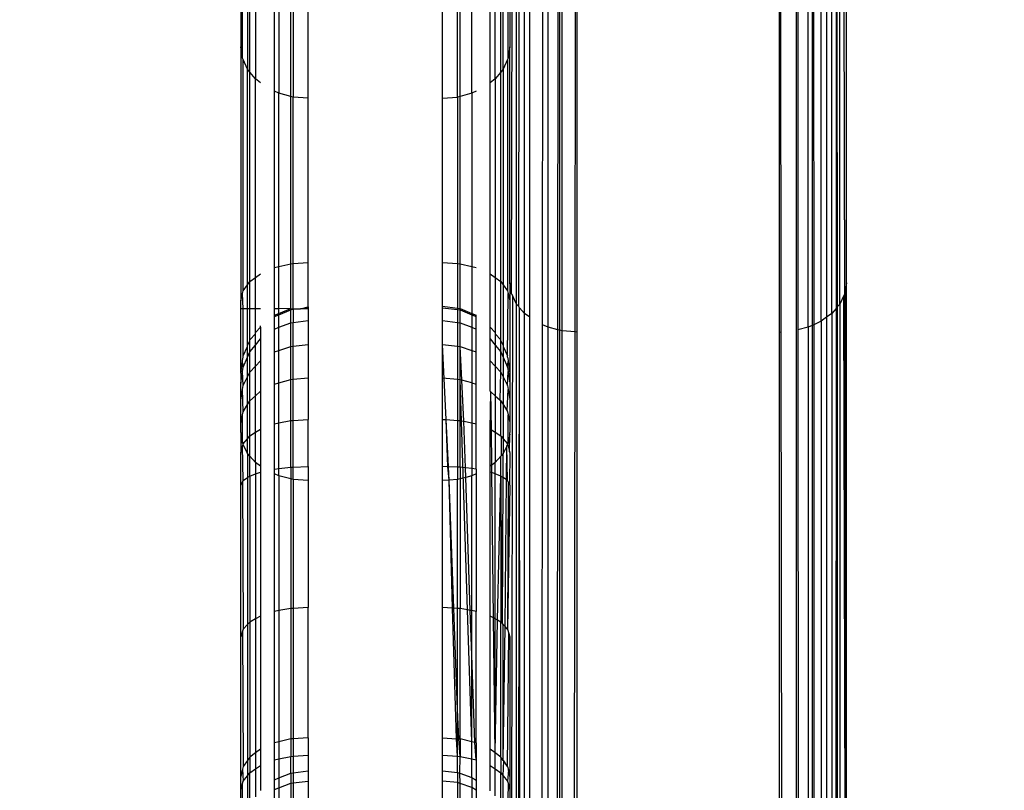
# Model space of a CAD drawing. Units: inches. Extents: x 9372 to 11169, y -4058 to -2756.
# Drawn here: x 10528 to 10533, y -3522 to -3518 of the extents above; entities that cross this region are included whole.
import ezdxf

# ---------------------------------------------------------------- set-up
doc = ezdxf.new("R2010")
doc.units = ezdxf.units.IN
doc.header["$MEASUREMENT"] = 0
doc.layers.add('VP-EQ', color=7, linetype='Continuous', true_color=0x8a3492, plot=False)
doc.layers.add('VP-HIC', color=6, linetype='Continuous', plot=False)
doc.styles.get("Standard").update_dxf_attribs({"font": 'arial.ttf'})
doc.dimstyles.get("Standard").update_dxf_attribs({"dimtxt": 14, "dimasz": 20, "dimexe": 20, "dimexo": 50, "dimgap": 20, "dimtad": 0, "dimdec": 0, "dimzin": 0, "dimdsep": 46, "dimtxsty": 'Standard', "dimcen": -0.09, "dimadec": 0, "dimazin": 0, "dimtfac": 1, "dimtdec": 4, "dimtofl": 0, "dimtmove": 0, "dimatfit": 3, "dimfxl": 70, "dimfxlon": 1, "dimtolj": 1, "dimtzin": 0, "dimarcsym": 0})

# ---------------------------------------------------------------- blocks, each defined once
blk = doc.blocks.new('*D1')
at = {"layer": 'Defpoints', "color": 0, "transparency": 16777216}
for p in [(10628.9006, -3100.7614), (10310.9369, -3907.5086), (11082.3187, -3907.5086)]:
    blk.add_point(p, dxfattribs=at)
at = {"layer": 'VP-EQ', "color": 0, "lineweight": -2, "transparency": 16777216}
for p, q in [((11012.3187, -3100.7614), (11102.3187, -3100.7614)), ((11082.3187, -3120.7614), (11082.3187, -3430.5708)), ((11082.3187, -3887.5086), (11082.3187, -3501.4688)), ((11012.3187, -3907.5086), (11102.3187, -3907.5086))]:
    blk.add_line(p, q, dxfattribs=at)
at = {"layer": 'VP-EQ', "color": 0, "transparency": 16777216}
for points in [[(11085.6521, -3120.7614), (11078.9854, -3120.7614), (11082.3187, -3100.7614)], [(11078.9854, -3887.5086), (11085.6521, -3887.5086), (11082.3187, -3907.5086)]]:
    blk.add_solid(points, dxfattribs=at)
at = {"layer": 'VP-EQ', "color": 0, "transparency": 16777216, "insert": (11082.3187, -3466.0198), "char_height": 14, "attachment_point": 5, "rotation": 90}
blk.add_mtext('\\A1;807', dxfattribs=at)
blk = doc.blocks.new('*D2')
at = {"layer": 'Defpoints', "color": 0, "transparency": 16777216}
for p in [(9764.2179, -2776.0326), (9764.2179, -3507.3291), (10970.7805, -3544.3036)]:
    blk.add_point(p, dxfattribs=at)
at = {"layer": 'VP-EQ', "color": 0, "lineweight": -2, "transparency": 16777216}
for p, q in [((9764.2179, -2846.0326), (9764.2179, -2756.0326)), ((10970.7805, -2846.0326), (10970.7805, -2756.0326)), ((9784.2179, -2776.0326), (10348.9647, -2776.0326)), ((10950.7805, -2776.0326), (10429.3967, -2776.0326))]:
    blk.add_line(p, q, dxfattribs=at)
at = {"layer": 'VP-EQ', "color": 0, "transparency": 16777216}
for points in [[(9784.2179, -2772.6993), (9784.2179, -2779.366), (9764.2179, -2776.0326)], [(10950.7805, -2779.366), (10950.7805, -2772.6993), (10970.7805, -2776.0326)]]:
    blk.add_solid(points, dxfattribs=at)
at = {"layer": 'VP-EQ', "color": 0, "transparency": 16777216, "insert": (10389.1807, -2776.0326), "char_height": 14, "attachment_point": 5}
blk.add_mtext('\\A1;1207', dxfattribs=at)
blk = doc.blocks.new('WD1542')
at = {"layer": 'VP-EQ', "color": 0}
for p, q in [((147.2402, 148.7245), (145.0109, 148.7245)), ((147.2892, 148.717), (145.0745, 148.7126)), ((145.0745, 148.7126), (147.2917, 148.7158)), ((147.3357, 148.6948), (145.115, 148.6948)), ((149.7322, 148.7245), (147.2402, 148.7245)), ((147.2402, 148.7245), (147.2892, 148.717)), ((147.2892, 148.717), (149.7719, 148.7177)), ((147.2892, 148.717), (147.2917, 148.7158)), ((147.2917, 148.7158), (147.2998, 148.712)), ((147.2998, 148.712), (149.7719, 148.7177)), ((147.2998, 148.712), (147.3357, 148.6948)), ((147.3357, 148.6948), (149.8181, 148.6948)), ((147.3357, 148.6948), (147.3482, 148.6842)), ((145.134, 148.6799), (147.3482, 148.6842)), ((145.134, 148.6799), (147.3549, 148.6784)), ((147.3775, 148.6591), (145.1605, 148.6591)), ((147.3482, 148.6842), (147.3549, 148.6784)), ((147.3482, 148.6842), (149.8293, 148.6841)), ((147.3549, 148.6784), (149.8316, 148.682)), ((147.3549, 148.6784), (147.3775, 148.6591)), ((147.3549, 148.6784), (149.8371, 148.6768)), ((147.3775, 148.6591), (149.8556, 148.6591)), ((147.3775, 148.6591), (147.394, 148.6365)), ((145.1785, 148.6365), (147.394, 148.6365)), ((147.4123, 148.6116), (145.1985, 148.6116)), ((147.394, 148.6365), (147.4123, 148.6116)), ((147.394, 148.6365), (149.8706, 148.6365)), ((147.4123, 148.6116), (149.887, 148.6116)), ((147.4123, 148.6116), (147.4273, 148.579)), ((145.2154, 148.5779), (147.4273, 148.579)), ((145.218, 148.5727), (147.4305, 148.5721)), ((147.4273, 148.579), (149.9, 148.5803)), ((147.4273, 148.579), (147.4305, 148.5721)), ((147.4305, 148.5721), (147.4385, 148.5547)), ((147.4305, 148.5721), (149.9036, 148.5714)), ((147.4385, 148.5547), (145.2271, 148.5547)), ((147.4385, 148.5547), (147.4504, 148.5086)), ((147.4385, 148.5547), (149.9106, 148.5547)), ((143.8399, 148.5014), (204.7743, 148.4936)), ((145.2404, 148.507), (147.4504, 148.5086)), ((147.4504, 148.5086), (149.9208, 148.5103)), ((145.2503, 148.4307), (147.4597, 148.4327)), ((147.4597, 148.4327), (149.9294, 148.4349)), ((147.4603, 148.4245), (147.4597, 148.4327)), ((145.2508, 148.4245), (147.4603, 148.4245)), ((147.4603, 148.4245), (149.9302, 148.4245)), ((147.4596, 147.5151), (145.2502, 147.5174)), ((147.4603, 147.5245), (145.2508, 147.5245)), ((147.4596, 147.5151), (147.4548, 147.4578)), ((147.4603, 147.5245), (147.4596, 147.5151)), ((149.9293, 147.5125), (147.4596, 147.5151)), ((149.9302, 147.5245), (147.4603, 147.5245)), ((147.4498, 147.4382), (145.2399, 147.4403)), ((147.452, 147.4469), (145.2418, 147.4469)), ((147.4548, 147.4578), (145.2448, 147.4578)), ((147.4498, 147.4382), (147.4385, 147.3944)), ((147.452, 147.4469), (147.4498, 147.4382)), ((149.9201, 147.4358), (147.4498, 147.4382)), ((147.4548, 147.4578), (147.452, 147.4469)), ((149.9227, 147.4469), (147.452, 147.4469)), ((149.9252, 147.4578), (147.4548, 147.4578)), ((147.4385, 147.3944), (145.2271, 147.3944)), ((147.4385, 147.3944), (147.4273, 147.37)), ((149.9106, 147.3944), (147.4385, 147.3944)), ((147.4273, 147.37), (145.2154, 147.3711)), ((149.9, 147.3688), (147.4273, 147.37)), ((147.3775, 147.29), (145.1605, 147.29)), ((147.394, 147.3126), (145.1785, 147.3125)), ((147.3775, 147.29), (147.3515, 147.2678)), ((147.394, 147.3126), (147.3775, 147.29)), ((149.8556, 147.29), (147.3775, 147.29)), ((149.8706, 147.3126), (147.394, 147.3126)), ((147.3357, 147.2542), (145.115, 147.2542)), ((147.3465, 147.2635), (145.1313, 147.267)), ((147.3357, 147.2542), (147.2998, 147.2371)), ((147.3465, 147.2635), (147.3357, 147.2542)), ((149.8181, 147.2542), (147.3357, 147.2542)), ((147.3515, 147.2678), (147.3465, 147.2635)), ((149.8332, 147.2686), (147.3515, 147.2678)), ((149.8274, 147.2631), (147.3515, 147.2678)), ((147.2892, 147.2321), (145.0745, 147.2365)), ((146.2388, 147.217), (145.1914, 147.217)), ((145.2268, 147.2245), (146.1877, 147.2245)), ((146.1877, 147.2245), (146.2388, 147.217)), ((147.2402, 147.2245), (146.1877, 147.2245)), ((146.2388, 147.217), (146.2446, 147.2143)), ((146.2446, 147.2143), (146.2873, 147.1948)), ((146.2446, 147.2143), (147.2766, 147.2143)), ((147.2892, 147.2321), (147.2402, 147.2245)), ((147.2402, 147.2245), (147.321, 147.2245)), ((147.2498, 147.1948), (147.2766, 147.2143)), ((147.2766, 147.2143), (147.2883, 147.217)), ((147.2883, 147.217), (147.321, 147.2245)), ((147.5669, 147.2143), (147.2883, 147.217)), ((147.2892, 147.2321), (147.2998, 147.2371)), ((149.7763, 147.2321), (147.2998, 147.2371)), ((147.321, 147.2245), (147.6443, 147.2245)), ((147.5251, 147.1948), (147.5669, 147.2143)), ((147.5717, 147.2143), (147.5669, 147.2143)), ((147.5717, 147.2143), (147.5873, 147.217)), ((147.5728, 147.1948), (147.6166, 147.2143)), ((147.5873, 147.217), (147.592, 147.217)), ((147.592, 147.217), (147.6443, 147.2245)), ((147.6166, 147.2143), (147.592, 147.217)), ((147.6166, 147.2143), (147.6357, 147.217)), ((147.6357, 147.217), (147.689, 147.2245)), ((147.6994, 147.2143), (147.6357, 147.217)), ((147.6443, 147.2245), (147.689, 147.2245)), ((147.6605, 147.1948), (147.6994, 147.2143)), ((147.689, 147.2245), (147.7607, 147.2241)), ((147.6994, 147.2143), (147.7163, 147.217)), ((147.7163, 147.217), (147.7607, 147.2241)), ((147.8117, 147.212), (147.7163, 147.217)), ((147.7607, 147.2241), (147.7635, 147.2245)), ((147.7635, 147.2245), (147.8639, 147.2237)), ((147.7838, 147.1948), (147.8117, 147.212)), ((147.8117, 147.212), (147.8156, 147.2143)), ((147.8156, 147.2143), (147.8294, 147.217)), ((147.8294, 147.217), (147.8639, 147.2237)), ((147.9567, 147.217), (147.8294, 147.217)), ((147.8639, 147.2237), (147.8681, 147.2245)), ((147.8681, 147.2245), (147.909, 147.2245)), ((147.9154, 147.2235), (147.909, 147.2245)), ((147.9154, 147.2235), (147.9567, 147.217)), ((147.9926, 147.2232), (147.9154, 147.2235)), ((147.9361, 147.1948), (147.9593, 147.2143)), ((147.9567, 147.217), (147.9593, 147.2143)), ((147.9593, 147.2143), (147.9622, 147.2143)), ((147.9622, 147.2143), (147.9693, 147.217)), ((147.9701, 147.2104), (147.9622, 147.2143)), ((147.9693, 147.217), (147.9926, 147.2232)), ((148.1229, 147.2143), (147.9701, 147.2104)), ((147.9701, 147.2104), (148.0019, 147.1948)), ((148.1193, 147.209), (147.9701, 147.2104)), ((147.9974, 147.2245), (147.9926, 147.2232)), ((147.9974, 147.2245), (148.1407, 147.2227)), ((148.1193, 147.209), (148.1097, 147.1948)), ((148.1229, 147.2143), (148.1193, 147.209)), ((148.7738, 147.2027), (148.1193, 147.209)), ((148.1286, 147.217), (148.1229, 147.2143)), ((148.1407, 147.2227), (148.1286, 147.217)), ((148.1286, 147.217), (148.786, 147.2143)), ((148.1407, 147.2227), (148.1447, 147.2245)), ((148.1447, 147.2245), (148.786, 147.2143)), ((148.7738, 147.2027), (148.7656, 147.1948)), ((148.786, 147.2143), (148.7738, 147.2027)), ((149.3712, 147.1948), (148.7738, 147.2027)), ((148.786, 147.2143), (148.8054, 147.2202)), ((148.8054, 147.2202), (148.8198, 147.2245)), ((149.3983, 147.2143), (148.8054, 147.2202)), ((148.8198, 147.2245), (149.4431, 147.2245)), ((149.3983, 147.2143), (149.3741, 147.1969)), ((149.3983, 147.2143), (149.414, 147.2179)), ((149.4431, 147.2245), (149.414, 147.2179)), ((149.414, 147.2179), (149.4643, 147.2143)), ((149.4398, 147.1948), (149.4643, 147.2143)), ((149.4431, 147.2245), (149.5047, 147.2245)), ((149.4643, 147.2143), (149.4775, 147.2177)), ((149.4775, 147.2177), (149.5047, 147.2245)), ((149.6423, 147.2143), (149.4775, 147.2177)), ((149.5047, 147.2245), (149.7165, 147.2245)), ((146.3308, 147.1591), (145.1135, 147.1591)), ((146.3, 147.1843), (145.1339, 147.1843)), ((146.2873, 147.1948), (145.1496, 147.1948)), ((146.2873, 147.1948), (146.3, 147.1843)), ((146.2873, 147.1948), (147.2498, 147.1948)), ((147.2353, 147.1843), (146.3, 147.1843)), ((146.3, 147.1843), (146.3308, 147.1591)), ((146.3308, 147.1591), (146.3479, 147.1367)), ((146.3308, 147.1591), (147.2165, 147.1591)), ((147.1999, 147.1367), (147.2165, 147.1591)), ((147.2165, 147.1591), (147.2353, 147.1843)), ((147.2165, 147.1591), (147.4621, 147.1591)), ((147.2353, 147.1843), (147.2498, 147.1948)), ((147.4949, 147.1843), (147.2353, 147.1843)), ((147.2498, 147.1948), (147.5201, 147.1948)), ((147.4386, 147.1367), (147.4621, 147.1591)), ((147.4621, 147.1591), (147.4675, 147.1591)), ((147.4675, 147.1591), (147.4949, 147.1843)), ((147.4675, 147.1591), (147.5185, 147.1591)), ((147.4912, 147.1367), (147.5185, 147.1591)), ((147.5001, 147.1843), (147.4949, 147.1843)), ((147.5001, 147.1843), (147.5201, 147.1948)), ((147.5492, 147.1843), (147.5001, 147.1843)), ((147.5185, 147.1591), (147.5492, 147.1843)), ((147.5185, 147.1591), (147.6124, 147.1591)), ((147.5201, 147.1948), (147.5251, 147.1948)), ((147.5251, 147.1948), (147.5728, 147.1948)), ((147.5492, 147.1843), (147.5728, 147.1948)), ((147.6396, 147.1843), (147.5492, 147.1843)), ((147.5728, 147.1948), (147.6605, 147.1948)), ((147.5883, 147.1367), (147.6124, 147.1591)), ((147.6124, 147.1591), (147.6396, 147.1843)), ((147.6124, 147.1591), (147.7444, 147.1591)), ((147.6396, 147.1843), (147.6605, 147.1948)), ((147.7637, 147.181), (147.6396, 147.1843)), ((147.6605, 147.1948), (147.7838, 147.1948)), ((147.7274, 147.1398), (147.7444, 147.1591)), ((147.7444, 147.1591), (147.7637, 147.181)), ((147.7444, 147.1591), (147.9075, 147.1591)), ((147.7667, 147.1843), (147.7637, 147.181)), ((147.7667, 147.1843), (147.7838, 147.1948)), ((147.9237, 147.1843), (147.7667, 147.1843)), ((147.7838, 147.1948), (147.9361, 147.1948)), ((147.8963, 147.1416), (147.9075, 147.1591)), ((147.9075, 147.1591), (147.9237, 147.1843)), ((147.9075, 147.1591), (148.0425, 147.1591)), ((147.9263, 147.1865), (147.9237, 147.1843)), ((147.9263, 147.1865), (147.9361, 147.1948)), ((148.0109, 147.1869), (147.9263, 147.1865)), ((147.9361, 147.1948), (148.0019, 147.1948)), ((148.0019, 147.1948), (148.0109, 147.1869)), ((148.1097, 147.1948), (148.0019, 147.1948)), ((148.0109, 147.1869), (148.0138, 147.1843)), ((148.1025, 147.1843), (148.0138, 147.1843)), ((148.0138, 147.1843), (148.0425, 147.1591)), ((148.0425, 147.1591), (148.0538, 147.1433)), ((148.0933, 147.1591), (148.0425, 147.1591)), ((148.0933, 147.1591), (148.0876, 147.1437)), ((148.1025, 147.1843), (148.0933, 147.1591)), ((148.7403, 147.1591), (148.0933, 147.1591)), ((148.1097, 147.1948), (148.1025, 147.1843)), ((148.7612, 147.1907), (148.1025, 147.1843)), ((148.1025, 147.1843), (148.7546, 147.1843)), ((148.7458, 147.1688), (148.1025, 147.1843)), ((148.7612, 147.1907), (148.1097, 147.1948)), ((148.7403, 147.1591), (148.7354, 147.1506)), ((149.3376, 147.1591), (148.7354, 147.1506)), ((148.7458, 147.1688), (148.7403, 147.1591)), ((149.3376, 147.1591), (148.7403, 147.1591)), ((148.7546, 147.1843), (148.7458, 147.1688)), ((149.3376, 147.1591), (148.7458, 147.1688)), ((148.7612, 147.1907), (148.7546, 147.1843)), ((149.3566, 147.1843), (148.7546, 147.1843)), ((148.7656, 147.1948), (148.7612, 147.1907)), ((149.3712, 147.1948), (148.7656, 147.1948)), ((149.3376, 147.1591), (149.3208, 147.1367)), ((149.3566, 147.1843), (149.3376, 147.1591)), ((149.4095, 147.1591), (149.3376, 147.1591)), ((149.3712, 147.1948), (149.3566, 147.1843)), ((149.3566, 147.1843), (149.4266, 147.1843)), ((149.3741, 147.1969), (149.3712, 147.1948)), ((149.4398, 147.1948), (149.3741, 147.1969)), ((149.3943, 147.1367), (149.4095, 147.1591)), ((149.4095, 147.1591), (149.4266, 147.1843)), ((149.5302, 147.1591), (149.4095, 147.1591)), ((149.4266, 147.1843), (149.4398, 147.1948)), ((149.5702, 147.1843), (149.4266, 147.1843)), ((149.5868, 147.1948), (149.4398, 147.1948)), ((146.3479, 147.1367), (145.0954, 147.1367)), ((147.1999, 147.1367), (146.3479, 147.1367)), ((147.433, 147.1367), (147.1999, 147.1367)), ((147.4386, 147.1367), (147.433, 147.1367)), ((147.4912, 147.1367), (147.4386, 147.1367)), ((147.5883, 147.1367), (147.4912, 147.1367)), ((147.7246, 147.1367), (147.5883, 147.1367)), ((147.7246, 147.1367), (147.7274, 147.1398)), ((147.8963, 147.1416), (147.7274, 147.1398)), ((147.8931, 147.1367), (147.7274, 147.1398)), ((147.8931, 147.1367), (147.8963, 147.1416)), ((148.0585, 147.1367), (147.8931, 147.1367)), ((148.0538, 147.1433), (147.8963, 147.1416)), ((148.0876, 147.1437), (148.0538, 147.1433)), ((148.0538, 147.1433), (148.0585, 147.1367)), ((148.0851, 147.1367), (148.0585, 147.1367)), ((148.0876, 147.1437), (148.0851, 147.1367)), ((148.7275, 147.1367), (148.0851, 147.1367)), ((148.7354, 147.1506), (148.0876, 147.1437)), ((148.7354, 147.1506), (148.7275, 147.1367)), ((149.3208, 147.1367), (148.7275, 147.1367)), ((149.3943, 147.1367), (149.3208, 147.1367)), ((149.5078, 147.1367), (149.3943, 147.1367)), ((146.3849, 147.0745), (146.3944, 147.0547)), ((147.168, 147.0547), (147.1726, 147.0745)), ((147.3773, 147.0547), (147.3855, 147.0745)), ((147.3832, 147.0547), (147.3914, 147.0745)), ((147.3914, 147.0745), (147.3855, 147.0745)), ((147.4468, 147.0745), (147.3914, 147.0745)), ((147.4391, 147.0547), (147.4468, 147.0745)), ((147.5489, 147.0745), (147.4468, 147.0745)), ((147.5421, 147.0547), (147.5489, 147.0745)), ((147.6924, 147.0745), (147.5489, 147.0745)), ((147.6868, 147.0547), (147.6924, 147.0745)), ((147.8697, 147.0745), (147.6924, 147.0745)), ((147.8657, 147.0547), (147.8697, 147.0745)), ((148.0717, 147.0745), (147.8697, 147.0745)), ((148.0717, 147.0745), (148.0693, 147.0547)), ((148.0717, 147.0745), (148.0931, 147.0745)), ((148.0931, 147.0745), (148.102, 147.0547)), ((148.0931, 147.0745), (148.7068, 147.0745)), ((148.7068, 147.0745), (148.7032, 147.0547)), ((149.2933, 147.0745), (148.7068, 147.0745)), ((149.2917, 147.0679), (148.9015, 147.0547)), ((149.2917, 147.0679), (149.2886, 147.0547)), ((149.2933, 147.0745), (149.2917, 147.0679)), ((149.3695, 147.0745), (149.2917, 147.0679)), ((149.2933, 147.0745), (149.3695, 147.0745)), ((149.3652, 147.0547), (149.3695, 147.0745)), ((149.3695, 147.0745), (149.4591, 147.0736)), ((149.4472, 147.0547), (149.4591, 147.0736)), ((149.4591, 147.0736), (149.5036, 147.0745)), ((149.5036, 147.0745), (149.4917, 147.0547)), ((149.5036, 147.0745), (149.5949, 147.0745)), ((146.3944, 147.0547), (145.0608, 147.0547)), ((146.3944, 147.0547), (146.4085, 147.0022)), ((146.3944, 147.0547), (147.168, 147.0547)), ((147.1555, 147.0022), (147.168, 147.0547)), ((147.168, 147.0547), (147.3773, 147.0547)), ((147.3556, 147.0022), (147.3773, 147.0547)), ((147.3617, 147.0022), (147.3832, 147.0547)), ((147.3773, 147.0547), (147.3832, 147.0547)), ((147.3832, 147.0547), (147.4391, 147.0547)), ((147.4189, 147.0022), (147.4391, 147.0547)), ((147.4391, 147.0547), (147.5421, 147.0547)), ((147.5242, 147.0022), (147.5421, 147.0547)), ((147.5421, 147.0547), (147.6868, 147.0547)), ((148.6999, 147.0359), (147.6721, 147.0022)), ((147.6868, 147.0547), (147.6744, 147.0102)), ((147.6868, 147.0547), (147.8657, 147.0547)), ((147.8585, 147.0193), (147.8657, 147.0547)), ((148.066, 147.0263), (147.8585, 147.0193)), ((147.8657, 147.0547), (148.0693, 147.0547)), ((148.066, 147.0263), (148.0632, 147.0022)), ((148.0693, 147.0547), (148.066, 147.0263)), ((148.1087, 147.0278), (148.066, 147.0263)), ((148.0693, 147.0547), (148.102, 147.0547)), ((148.7032, 147.0547), (148.102, 147.0547)), ((148.102, 147.0547), (148.1087, 147.0278)), ((148.702, 147.0479), (148.1087, 147.0278)), ((148.1087, 147.0278), (148.1151, 147.0022)), ((148.6999, 147.0359), (148.6938, 147.0022)), ((149.2886, 147.0547), (148.6999, 147.0359)), ((148.702, 147.0479), (148.6999, 147.0359)), ((148.7032, 147.0547), (148.702, 147.0479)), ((148.9015, 147.0547), (148.702, 147.0479)), ((148.9015, 147.0547), (148.7032, 147.0547)), ((149.2886, 147.0547), (148.9015, 147.0547)), ((149.2886, 147.0547), (149.276, 147.0022)), ((149.3652, 147.0547), (149.2886, 147.0547)), ((149.3539, 147.0022), (149.3652, 147.0547)), ((149.4472, 147.0547), (149.3652, 147.0547)), ((149.4288, 147.0018), (149.4472, 147.0547)), ((149.4472, 147.0547), (149.4917, 147.0547)), ((149.4917, 147.0547), (149.4742, 147.0022)), ((149.4917, 147.0547), (149.5843, 147.0547)), ((146.4114, 146.9913), (145.0465, 146.9913)), ((146.4085, 147.0022), (145.0473, 147.0022)), ((147.1555, 147.0022), (146.4085, 147.0022)), ((146.4085, 147.0022), (146.4114, 146.9913)), ((146.4172, 146.9245), (146.4114, 146.9913)), ((146.4114, 146.9913), (147.1547, 146.9913)), ((147.1497, 146.9245), (147.1547, 146.9913)), ((147.1547, 146.9913), (147.1555, 147.0022)), ((147.1547, 146.9913), (147.3542, 146.9913)), ((147.3556, 147.0022), (147.1555, 147.0022)), ((147.3454, 146.9245), (147.3542, 146.9913)), ((147.3516, 146.9245), (147.3603, 146.9913)), ((147.3542, 146.9913), (147.3556, 147.0022)), ((147.3542, 146.9913), (147.3603, 146.9913)), ((147.3617, 147.0022), (147.3556, 147.0022)), ((147.3603, 146.9913), (147.3617, 147.0022)), ((147.3603, 146.9913), (147.4175, 146.9913)), ((147.4189, 147.0022), (147.3617, 147.0022)), ((147.4093, 146.9245), (147.4175, 146.9913)), ((147.4175, 146.9913), (147.4189, 147.0022)), ((147.4175, 146.9913), (147.523, 146.9913)), ((147.5242, 147.0022), (147.4189, 147.0022)), ((147.5157, 146.9245), (147.523, 146.9913)), ((147.523, 146.9913), (147.5242, 147.0022)), ((147.523, 146.9913), (147.6711, 146.9913)), ((147.6744, 147.0102), (147.5242, 147.0022)), ((147.6721, 147.0022), (147.5242, 147.0022)), ((147.6652, 146.9245), (147.6711, 146.9913)), ((147.6711, 146.9913), (147.6721, 147.0022)), ((147.6711, 146.9913), (147.8543, 146.9913)), ((147.6721, 147.0022), (147.6744, 147.0102)), ((147.855, 147.0022), (147.6721, 147.0022)), ((147.8585, 147.0193), (147.6744, 147.0102)), ((147.851, 146.9408), (147.8543, 146.9913)), ((147.8543, 146.9913), (147.855, 147.0022)), ((147.8543, 146.9913), (148.0628, 146.9913)), ((147.855, 147.0022), (147.8585, 147.0193)), ((148.0632, 147.0022), (147.855, 147.0022)), ((148.0628, 146.9913), (148.0613, 146.9511)), ((148.0632, 147.0022), (148.0628, 146.9913)), ((148.0628, 146.9913), (148.1178, 146.9913)), ((148.0632, 147.0022), (148.1151, 147.0022)), ((148.1151, 147.0022), (148.1178, 146.9913)), ((148.1151, 147.0022), (148.6938, 147.0022)), ((148.1178, 146.9913), (148.1209, 146.9533)), ((148.6932, 146.9913), (148.1178, 146.9913)), ((149.2748, 146.9865), (148.6918, 146.9677)), ((148.6932, 146.9913), (148.6922, 146.9745)), ((149.1445, 146.9913), (148.6922, 146.9745)), ((148.6938, 147.0022), (148.6932, 146.9913)), ((149.1445, 146.9913), (148.6932, 146.9913)), ((149.276, 147.0022), (148.6938, 147.0022)), ((149.2756, 146.9961), (149.1445, 146.9913)), ((149.2752, 146.9913), (149.1445, 146.9913)), ((149.2701, 146.9245), (149.2748, 146.9865)), ((149.2748, 146.9865), (149.2752, 146.9913)), ((149.3531, 146.9913), (149.2748, 146.9865)), ((149.2752, 146.9913), (149.2756, 146.9961)), ((149.3531, 146.9913), (149.2752, 146.9913)), ((149.2756, 146.9961), (149.276, 147.0022)), ((149.3539, 147.0022), (149.2756, 146.9961)), ((149.276, 147.0022), (149.3539, 147.0022)), ((149.3486, 146.9245), (149.3531, 146.9913)), ((149.3531, 146.9913), (149.3539, 147.0022)), ((149.4251, 146.9913), (149.3531, 146.9913)), ((149.4288, 147.0018), (149.3539, 147.0022)), ((149.4176, 146.9245), (149.4251, 146.9913)), ((149.4251, 146.9913), (149.4288, 147.0018)), ((149.4251, 146.9913), (149.4706, 146.9913)), ((149.4742, 147.0022), (149.4288, 147.0018)), ((149.4706, 146.9913), (149.4635, 146.9245)), ((149.4742, 147.0022), (149.4706, 146.9913)), ((149.4706, 146.9913), (149.5653, 146.9913)), ((149.5686, 147.0022), (149.4742, 147.0022)), ((147.851, 146.9408), (147.5157, 146.9245)), ((147.8499, 146.9245), (147.851, 146.9408)), ((148.0613, 146.9511), (147.851, 146.9408)), ((148.0612, 146.9475), (147.851, 146.9408)), ((148.0612, 146.9475), (148.0603, 146.9245)), ((148.1209, 146.9533), (148.0612, 146.9475)), ((148.0613, 146.9511), (148.0612, 146.9475)), ((148.1209, 146.9533), (148.0613, 146.9511)), ((148.6922, 146.9745), (148.1209, 146.9533)), ((148.6918, 146.9677), (148.1209, 146.9533)), ((148.1209, 146.9533), (148.1232, 146.9245)), ((148.6918, 146.9677), (148.6893, 146.9245)), ((148.6922, 146.9745), (148.6918, 146.9677)), ((146.4172, 146.9245), (145.041, 146.9245)), ((147.1497, 146.9245), (146.4172, 146.9245)), ((147.3454, 146.9245), (147.1497, 146.9245)), ((147.3516, 146.9245), (147.3454, 146.9245)), ((147.4093, 146.9245), (147.3516, 146.9245)), ((147.5157, 146.9245), (147.4093, 146.9245)), ((147.6652, 146.9245), (147.5157, 146.9245)), ((147.8499, 146.9245), (147.6652, 146.9245)), ((148.0603, 146.9245), (147.8499, 146.9245)), ((148.1232, 146.9245), (148.0603, 146.9245)), ((148.6893, 146.9245), (148.1232, 146.9245)), ((149.2701, 146.9245), (148.6893, 146.9245)), ((149.3486, 146.9245), (149.2701, 146.9245)), ((149.4176, 146.9245), (149.3486, 146.9245)), ((149.4635, 146.9245), (149.4176, 146.9245)), ((149.5589, 146.9245), (149.4635, 146.9245)), ((146.4172, 146.3245), (145.041, 146.3245)), ((146.4172, 146.3245), (146.4114, 146.2578)), ((147.1497, 146.3245), (146.4172, 146.3245)), ((147.1547, 146.2578), (147.1497, 146.3245)), ((147.347, 146.3245), (147.1497, 146.3245)), ((147.347, 146.3245), (147.3516, 146.3245)), ((147.3561, 146.2901), (147.347, 146.3245)), ((147.3516, 146.3245), (147.3561, 146.3245)), ((147.3561, 146.2901), (147.3516, 146.3245)), ((147.3561, 146.3245), (147.4093, 146.3245)), ((147.3561, 146.3245), (147.3561, 146.2901)), ((147.4093, 146.3245), (147.5157, 146.3245)), ((147.4175, 146.2578), (147.4093, 146.3245)), ((147.5157, 146.3245), (147.6652, 146.3245)), ((147.523, 146.2578), (147.5157, 146.3245)), ((147.6652, 146.3245), (147.8499, 146.3245)), ((147.6711, 146.2578), (147.6652, 146.3245)), ((147.8543, 146.2578), (147.8499, 146.3245)), ((148.0603, 146.3245), (147.8499, 146.3245)), ((148.0603, 146.3245), (148.1232, 146.3245)), ((148.0628, 146.2578), (148.0603, 146.3245)), ((148.1232, 146.3245), (148.1178, 146.2578)), ((148.1232, 146.3245), (148.6893, 146.3245)), ((148.6893, 146.3245), (148.6932, 146.2578)), ((149.2701, 146.3245), (148.6893, 146.3245)), ((149.2701, 146.3245), (149.3486, 146.3245)), ((149.2701, 146.3245), (149.2752, 146.2578)), ((149.3531, 146.2578), (149.3486, 146.3245)), ((149.3486, 146.3245), (149.4176, 146.3245)), ((149.4264, 146.2578), (149.4176, 146.3245)), ((149.4176, 146.3245), (149.4635, 146.3245)), ((149.4718, 146.2578), (149.4635, 146.3245)), ((149.4635, 146.3245), (149.5589, 146.3245)), ((147.3561, 146.2578), (147.3561, 146.2901)), ((145.0465, 146.2578), (146.4114, 146.2578)), ((146.4085, 146.2469), (145.0473, 146.2469)), ((146.4085, 146.2469), (146.3944, 146.1944)), ((146.4114, 146.2578), (146.4085, 146.2469)), ((147.1555, 146.2469), (146.4085, 146.2469)), ((147.1547, 146.2578), (146.4114, 146.2578)), ((147.1555, 146.2469), (147.1547, 146.2578)), ((147.3561, 146.2578), (147.1547, 146.2578)), ((147.168, 146.1944), (147.1555, 146.2469)), ((147.3556, 146.2469), (147.1555, 146.2469)), ((147.3556, 146.2469), (147.3561, 146.2578)), ((147.3617, 146.2469), (147.3556, 146.2469)), ((147.3773, 146.1944), (147.3556, 146.2469)), ((147.3556, 146.2469), (147.3561, 146.1944)), ((147.3617, 146.2469), (147.3561, 146.2578)), ((147.3561, 146.2578), (147.4175, 146.2578)), ((147.4189, 146.2469), (147.3617, 146.2469)), ((147.3832, 146.1944), (147.3617, 146.2469)), ((147.4189, 146.2469), (147.4175, 146.2578)), ((147.523, 146.2578), (147.4175, 146.2578)), ((147.5242, 146.2469), (147.4189, 146.2469)), ((147.4391, 146.1944), (147.4189, 146.2469)), ((147.5242, 146.2469), (147.523, 146.2578)), ((147.6711, 146.2578), (147.523, 146.2578)), ((147.6721, 146.2469), (147.5242, 146.2469)), ((147.5421, 146.1944), (147.5242, 146.2469)), ((147.6721, 146.2469), (147.6711, 146.2578)), ((147.8543, 146.2578), (147.6711, 146.2578)), ((147.855, 146.2469), (147.6721, 146.2469)), ((147.6868, 146.1944), (147.6721, 146.2469)), ((147.855, 146.2469), (147.8543, 146.2578)), ((148.0628, 146.2578), (147.8543, 146.2578)), ((148.0632, 146.2469), (147.855, 146.2469)), ((147.8657, 146.1944), (147.855, 146.2469)), ((148.0632, 146.2469), (148.0628, 146.2578)), ((148.1178, 146.2578), (148.0628, 146.2578)), ((148.0693, 146.1944), (148.0632, 146.2469)), ((148.0632, 146.2469), (148.1151, 146.2469)), ((148.1151, 146.2469), (148.102, 146.1944)), ((148.1178, 146.2578), (148.1151, 146.2469)), ((148.1151, 146.2469), (148.6938, 146.2469)), ((148.1178, 146.2578), (148.6932, 146.2578)), ((148.6932, 146.2578), (148.6938, 146.2469)), ((148.6932, 146.2578), (149.2752, 146.2578)), ((148.6938, 146.2469), (149.276, 146.2469)), ((148.6938, 146.2469), (148.7032, 146.1944)), ((149.2752, 146.2578), (149.276, 146.2469)), ((149.2752, 146.2578), (149.3531, 146.2578)), ((149.276, 146.2469), (149.3539, 146.2469)), ((149.276, 146.2469), (149.2886, 146.1944)), ((149.3539, 146.2469), (149.3531, 146.2578)), ((149.3531, 146.2578), (149.4264, 146.2578)), ((149.3652, 146.1944), (149.3539, 146.2469)), ((149.4278, 146.2469), (149.3539, 146.2469)), ((149.4278, 146.2469), (149.4264, 146.2578)), ((149.4264, 146.2578), (149.4718, 146.2578)), ((149.4278, 146.2469), (149.4732, 146.2469)), ((149.4495, 146.1944), (149.4278, 146.2469)), ((149.4732, 146.2469), (149.4718, 146.2578)), ((149.4718, 146.2578), (149.5664, 146.2578)), ((149.4732, 146.2469), (149.5676, 146.2469)), ((149.4939, 146.1944), (149.4732, 146.2469)), ((145.0608, 146.1944), (146.3944, 146.1944)), ((146.3944, 146.1944), (146.3849, 146.1745)), ((147.168, 146.1944), (146.3944, 146.1944)), ((147.1726, 146.1745), (147.168, 146.1944)), ((147.3561, 146.1944), (147.168, 146.1944)), ((147.3561, 146.1944), (147.3561, 146.1745)), ((147.3773, 146.1944), (147.3561, 146.1944)), ((147.3855, 146.1745), (147.3773, 146.1944)), ((147.3832, 146.1944), (147.3773, 146.1944)), ((147.3914, 146.1745), (147.3832, 146.1944)), ((147.4391, 146.1944), (147.3832, 146.1944)), ((147.4468, 146.1745), (147.4391, 146.1944)), ((147.5421, 146.1944), (147.4391, 146.1944)), ((147.5489, 146.1745), (147.5421, 146.1944)), ((147.6868, 146.1944), (147.5421, 146.1944)), ((147.6924, 146.1745), (147.6868, 146.1944)), ((147.8657, 146.1944), (147.6868, 146.1944)), ((147.8697, 146.1745), (147.8657, 146.1944)), ((148.0693, 146.1944), (147.8657, 146.1944)), ((148.0717, 146.1745), (148.0693, 146.1944)), ((148.102, 146.1944), (148.0693, 146.1944)), ((148.102, 146.1944), (148.0931, 146.1745)), ((148.102, 146.1944), (148.7032, 146.1944)), ((148.7032, 146.1944), (148.7068, 146.1745)), ((148.7032, 146.1944), (149.2886, 146.1944)), ((149.2886, 146.1944), (149.2933, 146.1745)), ((149.2886, 146.1944), (149.3652, 146.1944)), ((149.3695, 146.1745), (149.3652, 146.1944)), ((149.3652, 146.1944), (149.4495, 146.1944)), ((149.4577, 146.1745), (149.4495, 146.1944)), ((149.4495, 146.1944), (149.4939, 146.1944)), ((149.5017, 146.1745), (149.4939, 146.1944)), ((149.4939, 146.1944), (149.5862, 146.1944)), ((146.3849, 146.1745), (145.0659, 146.1745)), ((147.1726, 146.1745), (146.3849, 146.1745)), ((147.3561, 146.1745), (147.1726, 146.1745)), ((147.3855, 146.1745), (147.3561, 146.1745)), ((147.3914, 146.1745), (147.3855, 146.1745)), ((147.4468, 146.1745), (147.3914, 146.1745)), ((147.5489, 146.1745), (147.4468, 146.1745)), ((147.6924, 146.1745), (147.5489, 146.1745)), ((147.8697, 146.1745), (147.6924, 146.1745)), ((148.0717, 146.1745), (147.8697, 146.1745)), ((148.0931, 146.1745), (148.0717, 146.1745)), ((148.7068, 146.1745), (148.0931, 146.1745)), ((149.2933, 146.1745), (148.7068, 146.1745)), ((149.3695, 146.1745), (149.2933, 146.1745)), ((149.4577, 146.1745), (149.3695, 146.1745)), ((149.5017, 146.1745), (149.4577, 146.1745)), ((149.5932, 146.1745), (149.5017, 146.1745)), ((146.3479, 146.1124), (146.3308, 146.09)), ((147.2165, 146.09), (147.1999, 146.1124)), ((147.3561, 146.1124), (147.3561, 146.09)), ((147.4386, 146.1124), (147.433, 146.1124)), ((147.4621, 146.09), (147.4386, 146.1124)), ((147.4386, 146.1124), (147.4912, 146.1124)), ((147.5185, 146.09), (147.4912, 146.1124)), ((147.4912, 146.1124), (147.5883, 146.1124)), ((147.6124, 146.09), (147.5883, 146.1124)), ((147.5883, 146.1124), (147.7246, 146.1124)), ((147.7444, 146.09), (147.7246, 146.1124)), ((147.7246, 146.1124), (147.8931, 146.1124)), ((147.9075, 146.09), (147.8931, 146.1124)), ((147.8931, 146.1124), (148.0585, 146.1124)), ((148.0585, 146.1124), (148.0425, 146.09)), ((148.0585, 146.1124), (148.0851, 146.1124)), ((148.0851, 146.1124), (148.7275, 146.1124)), ((148.0933, 146.09), (148.0851, 146.1124)), ((148.7275, 146.1124), (149.3208, 146.1124)), ((148.7275, 146.1124), (148.7402, 146.09)), ((149.3208, 146.1124), (149.3943, 146.1124)), ((149.3208, 146.1124), (149.3376, 146.09)), ((149.4095, 146.09), (149.3943, 146.1124)), ((149.3943, 146.1124), (149.5052, 146.1124)), ((145.1135, 146.09), (146.3308, 146.09)), ((146.3, 146.0647), (145.1339, 146.0647)), ((146.3, 146.0647), (146.2873, 146.0542)), ((146.3308, 146.09), (146.3, 146.0647)), ((147.2353, 146.0647), (146.3, 146.0647)), ((147.2165, 146.09), (146.3308, 146.09)), ((147.2353, 146.0647), (147.2165, 146.09)), ((147.3561, 146.09), (147.2165, 146.09)), ((147.2498, 146.0542), (147.2353, 146.0647)), ((147.3561, 146.0647), (147.2353, 146.0647)), ((147.4621, 146.09), (147.3561, 146.09)), ((147.3561, 146.09), (147.3561, 146.0647)), ((147.4949, 146.0647), (147.3561, 146.0647)), ((147.3561, 146.0647), (147.3561, 146.0542)), ((147.4675, 146.09), (147.4621, 146.09)), ((147.4949, 146.0647), (147.4675, 146.09)), ((147.5185, 146.09), (147.4675, 146.09)), ((147.5001, 146.0647), (147.4949, 146.0647)), ((147.5492, 146.0647), (147.5001, 146.0647)), ((147.5201, 146.0542), (147.5001, 146.0647)), ((147.5492, 146.0647), (147.5185, 146.09)), ((147.6124, 146.09), (147.5185, 146.09)), ((147.6396, 146.0647), (147.5492, 146.0647)), ((147.5728, 146.0542), (147.5492, 146.0647)), ((147.6396, 146.0647), (147.6124, 146.09)), ((147.7444, 146.09), (147.6124, 146.09)), ((147.7667, 146.0647), (147.6396, 146.0647)), ((147.6605, 146.0542), (147.6396, 146.0647)), ((147.7667, 146.0647), (147.7444, 146.09)), ((147.9075, 146.09), (147.7444, 146.09)), ((147.9237, 146.0647), (147.7667, 146.0647)), ((147.7838, 146.0542), (147.7667, 146.0647)), ((147.9237, 146.0647), (147.9075, 146.09)), ((148.0425, 146.09), (147.9075, 146.09)), ((147.9361, 146.0542), (147.9237, 146.0647)), ((148.0138, 146.0647), (147.9237, 146.0647)), ((148.0138, 146.0647), (148.0019, 146.0542)), ((148.0425, 146.09), (148.0138, 146.0647)), ((148.1025, 146.0647), (148.0138, 146.0647)), ((148.0425, 146.09), (148.0933, 146.09)), ((148.1025, 146.0647), (148.0933, 146.09)), ((148.0933, 146.09), (148.7402, 146.09)), ((148.1025, 146.0647), (148.7546, 146.0647)), ((148.1096, 146.0542), (148.1025, 146.0647)), ((148.7402, 146.09), (148.7546, 146.0647)), ((148.7402, 146.09), (149.3376, 146.09)), ((148.7546, 146.0647), (149.3566, 146.0647)), ((148.7546, 146.0647), (148.7656, 146.0542)), ((149.3376, 146.09), (149.3566, 146.0647)), ((149.3376, 146.09), (149.4095, 146.09)), ((149.3566, 146.0647), (149.4266, 146.0647)), ((149.3566, 146.0647), (149.3712, 146.0542)), ((149.4266, 146.0647), (149.4095, 146.09)), ((149.4095, 146.09), (149.5343, 146.09)), ((149.4398, 146.0542), (149.4266, 146.0647)), ((149.5671, 146.0647), (149.4266, 146.0647)), ((145.1496, 146.0542), (146.2873, 146.0542)), ((146.2388, 146.0321), (145.1914, 146.0321)), ((145.2268, 146.0245), (146.1877, 146.0245)), ((146.2388, 146.0321), (146.1877, 146.0245)), ((146.1877, 146.0245), (147.321, 146.0245)), ((146.2446, 146.0347), (146.2388, 146.0321)), ((146.2873, 146.0542), (146.2446, 146.0347)), ((147.2766, 146.0347), (146.2446, 146.0347)), ((147.2498, 146.0542), (146.2873, 146.0542)), ((147.2766, 146.0347), (147.2498, 146.0542)), ((147.3561, 146.0542), (147.2498, 146.0542)), ((147.2883, 146.0321), (147.2766, 146.0347)), ((147.3561, 146.0347), (147.2883, 146.0321)), ((147.321, 146.0245), (147.2883, 146.0321)), ((147.3561, 146.0245), (147.321, 146.0245)), ((147.5201, 146.0542), (147.3561, 146.0542)), ((147.3561, 146.0542), (147.3561, 146.0347)), ((147.5669, 146.0347), (147.3561, 146.0347)), ((147.3561, 146.0347), (147.3561, 146.0245)), ((147.6443, 146.0245), (147.3561, 146.0245)), ((147.5251, 146.0542), (147.5201, 146.0542)), ((147.5669, 146.0347), (147.5251, 146.0542)), ((147.5728, 146.0542), (147.5251, 146.0542)), ((147.5717, 146.0347), (147.5669, 146.0347)), ((147.5873, 146.0321), (147.5717, 146.0347)), ((147.6166, 146.0347), (147.5728, 146.0542)), ((147.6605, 146.0542), (147.5728, 146.0542)), ((147.592, 146.0321), (147.5873, 146.0321)), ((147.6166, 146.0347), (147.592, 146.0321)), ((147.6443, 146.0245), (147.592, 146.0321)), ((147.6357, 146.0321), (147.6166, 146.0347)), ((147.6994, 146.0347), (147.6357, 146.0321)), ((147.689, 146.0245), (147.6357, 146.0321)), ((147.6443, 146.0245), (147.689, 146.0245)), ((147.6994, 146.0347), (147.6605, 146.0542)), ((147.7838, 146.0542), (147.6605, 146.0542)), ((147.7635, 146.0245), (147.689, 146.0245)), ((147.7163, 146.0321), (147.6994, 146.0347)), ((147.8156, 146.0347), (147.7163, 146.0321)), ((147.7635, 146.0245), (147.7163, 146.0321)), ((147.8681, 146.0245), (147.7635, 146.0245)), ((147.8156, 146.0347), (147.7838, 146.0542)), ((147.9361, 146.0542), (147.7838, 146.0542)), ((147.8294, 146.0321), (147.8156, 146.0347)), ((147.8681, 146.0245), (147.8294, 146.0321)), ((147.9567, 146.0321), (147.8294, 146.0321)), ((147.909, 146.0245), (147.8681, 146.0245)), ((147.909, 146.0245), (147.9567, 146.0321)), ((147.909, 146.0245), (147.9974, 146.0245)), ((147.9593, 146.0347), (147.9361, 146.0542)), ((148.0019, 146.0542), (147.9361, 146.0542)), ((147.9593, 146.0347), (147.9567, 146.0321)), ((147.9622, 146.0347), (147.9593, 146.0347)), ((148.0019, 146.0542), (147.9622, 146.0347)), ((147.9693, 146.0321), (147.9622, 146.0347)), ((148.1229, 146.0347), (147.9693, 146.0321)), ((147.9974, 146.0245), (147.9693, 146.0321)), ((148.1447, 146.0245), (147.9974, 146.0245)), ((148.0019, 146.0542), (148.1096, 146.0542)), ((148.1229, 146.0347), (148.1096, 146.0542)), ((148.1096, 146.0542), (148.7656, 146.0542)), ((148.1286, 146.0321), (148.1229, 146.0347)), ((148.1286, 146.0321), (148.786, 146.0347)), ((148.1447, 146.0245), (148.1286, 146.0321)), ((148.8198, 146.0245), (148.1447, 146.0245)), ((148.7656, 146.0542), (148.786, 146.0347)), ((148.7656, 146.0542), (149.3712, 146.0542)), ((148.786, 146.0347), (148.7949, 146.0321)), ((148.7949, 146.0321), (149.3983, 146.0347)), ((148.7949, 146.0321), (148.8198, 146.0245)), ((149.4431, 146.0245), (148.8198, 146.0245)), ((149.3712, 146.0542), (149.3983, 146.0347)), ((149.3712, 146.0542), (149.4398, 146.0542)), ((149.3983, 146.0347), (149.4101, 146.0321)), ((149.4101, 146.0321), (149.4643, 146.0347)), ((149.4101, 146.0321), (149.4431, 146.0245)), ((149.4643, 146.0347), (149.4398, 146.0542)), ((149.4398, 146.0542), (149.5923, 146.0542)), ((149.5047, 146.0245), (149.4431, 146.0245)), ((149.4749, 146.0321), (149.4643, 146.0347)), ((149.6391, 146.0347), (149.4749, 146.0321)), ((149.5047, 146.0245), (149.4749, 146.0321)), ((149.7165, 146.0245), (149.5047, 146.0245))]:
    blk.add_line(p, q, dxfattribs=at)
blk = doc.blocks.new('WD1542 2D')
at = {"layer": 'VP-EQ', "color": 0}
blk.add_blockref('WD1542', (9424.9896, -4507.466), dxfattribs=at)
blk = doc.blocks.new('*D5')
at = {"layer": 'Defpoints', "color": 0, "transparency": 16777216}
for p in [(9914.05, -2841.7859), (10770.7805, -3567.2036), (9914.05, -3577.0536)]:
    blk.add_point(p, dxfattribs=at)
at = {"layer": 'VP-EQ', "color": 0, "lineweight": -2, "transparency": 16777216}
for p, q in [((9914.05, -2911.7859), (9914.05, -2821.7859)), ((10770.7805, -2911.7859), (10770.7805, -2821.7859)), ((9934.05, -2841.7859), (10353.6764, -2841.7859)), ((10750.7805, -2841.7859), (10424.5744, -2841.7859))]:
    blk.add_line(p, q, dxfattribs=at)
at = {"layer": 'VP-EQ', "color": 0, "transparency": 16777216}
for points in [[(9934.05, -2838.4526), (9934.05, -2845.1193), (9914.05, -2841.7859)], [(10750.7805, -2845.1193), (10750.7805, -2838.4526), (10770.7805, -2841.7859)]]:
    blk.add_solid(points, dxfattribs=at)
at = {"layer": 'VP-EQ', "color": 0, "transparency": 16777216, "insert": (10389.1254, -2841.7859), "char_height": 14, "attachment_point": 5}
blk.add_mtext('\\A1;857', dxfattribs=at)
blk = doc.blocks.new('*D6')
at = {"layer": 'Defpoints', "color": 0, "transparency": 16777216}
for p in [(10589.5035, -2900.7614), (10240.2177, -4057.5086), (11149.0563, -4057.5086)]:
    blk.add_point(p, dxfattribs=at)
at = {"layer": 'VP-EQ', "color": 0, "lineweight": -2, "transparency": 16777216}
for p, q in [((11079.0563, -2900.7614), (11169.0563, -2900.7614)), ((11149.0563, -2920.7614), (11149.0563, -3438.919)), ((11149.0563, -4037.5086), (11149.0563, -3519.351)), ((11079.0563, -4057.5086), (11169.0563, -4057.5086))]:
    blk.add_line(p, q, dxfattribs=at)
at = {"layer": 'VP-EQ', "color": 0, "transparency": 16777216}
for points in [[(11152.3897, -2920.7614), (11145.723, -2920.7614), (11149.0563, -2900.7614)], [(11145.723, -4037.5086), (11152.3897, -4037.5086), (11149.0563, -4057.5086)]]:
    blk.add_solid(points, dxfattribs=at)
at = {"layer": 'VP-EQ', "color": 0, "transparency": 16777216, "insert": (11149.0563, -3479.135), "char_height": 14, "attachment_point": 5, "rotation": 90}
blk.add_mtext('\\A1;1157', dxfattribs=at)

msp = doc.modelspace()

# ---------------------------------------------------------------- linework, layer by layer
at = {"layer": 'VP-HIC', "color": 2}
msp.add_lwpolyline([(10691.0531, -3162.2609), (10529.2511, -3162.2609, 0.414214), (10339.2511, -3352.2609), (10339.2511, -3437.7536, 0.414214), (10529.2511, -3627.7536), (10691.0531, -3627.7536, 0.414214), (10881.0531, -3437.7536), (10881.0531, -3352.2609, 0.414214)], format="xyb", close=True, dxfattribs=at)
at = {"layer": 'VP-HIC', "color": 3}
msp.add_lwpolyline([(9990.5939, -3816.4153, 0.136014), (10011.9944, -3893.6304), (10011.9944, -3907.5086, 0.414214), (10161.9944, -4057.5086), (10318.4411, -4057.5086, 0.414214), (10468.4411, -3907.5086), (10468.4411, -3736.0597), (10507.3586, -3736.0597, 0.03574), (10528.7208, -3737.5886), (10615.8051, -3737.5886, 0.12705), (10688.4409, -3756.3482), (10689.6409, -3756.3482, 0.295032), (10826.4063, -3667.9536), (10673.9409, -3667.9536), (10673.9409, -3663.372, -0.068176), (10633.6013, -3668.8981), (10592.8319, -3668.8981, -0.566332), (10342.7677, -3518.9323), (10342.7677, -3474.1395, -0.048211), (10339.2511, -3437.7536), (10339.2511, -3352.2609, -0.204946), (10398.0521, -3214.8315, 0.158248)], format="xyb", dxfattribs=at)
at = {"layer": 'VP-HIC', "color": 6}
msp.add_lwpolyline([(10648.5488, -3627.7536), (10619.6813, -3651.1045, -0.630766), (10342.7677, -3518.9323), (10342.7677, -3474.1395, 0.358837), (10529.2511, -3627.7536)], format="xyb", close=True, dxfattribs=at)

# ---------------------------------------------------------------- block references
at = {"layer": 'VP-EQ', "color": 0, "rotation": 270}
msp.add_blockref('WD1542 2D', (14890.702, 6052.7253), dxfattribs=at)

# ---------------------------------------------------------------- dimensions: what is measured, and where the dimension line sits
at = {"layer": 'VP-EQ', "color": 0}
for base, p1, p2, picture, middle in [((9764.2179, -2776.0326), (10970.7805, -3544.3036), (9764.2179, -3507.3291), '*D2', (10389.1807, -2776.0326)), ((9914.05, -2841.7859), (10770.7805, -3567.2036), (9914.05, -3577.0536), '*D5', (10389.1254, -2841.7859))]:
    dim = msp.add_linear_dim(base=base, p1=p1, p2=p2, dimstyle='Standard', dxfattribs=at)
    dim.commit()
    dim.dimension.update_dxf_attribs({"geometry": picture, "text_midpoint": middle, "dimtype": 160})
dim = msp.add_linear_dim(base=(11149.0563, -4057.5086), p1=(10589.5035, -2900.7614), p2=(10240.2177, -4057.5086), angle=270, dimstyle='Standard', dxfattribs=at)
dim.commit()
dim.dimension.update_dxf_attribs({"geometry": '*D6', "text_midpoint": (11149.0563, -3479.135)})
dim = msp.add_linear_dim(base=(11082.3187, -3907.5086), p1=(10628.9006, -3100.7614), p2=(10310.9369, -3907.5086), angle=270, dimstyle='Standard', dxfattribs=at)
dim.commit()
dim.dimension.update_dxf_attribs({"geometry": '*D1', "text_midpoint": (11082.3187, -3466.0198), "dimtype": 160})

doc.saveas('drawing.dxf')
